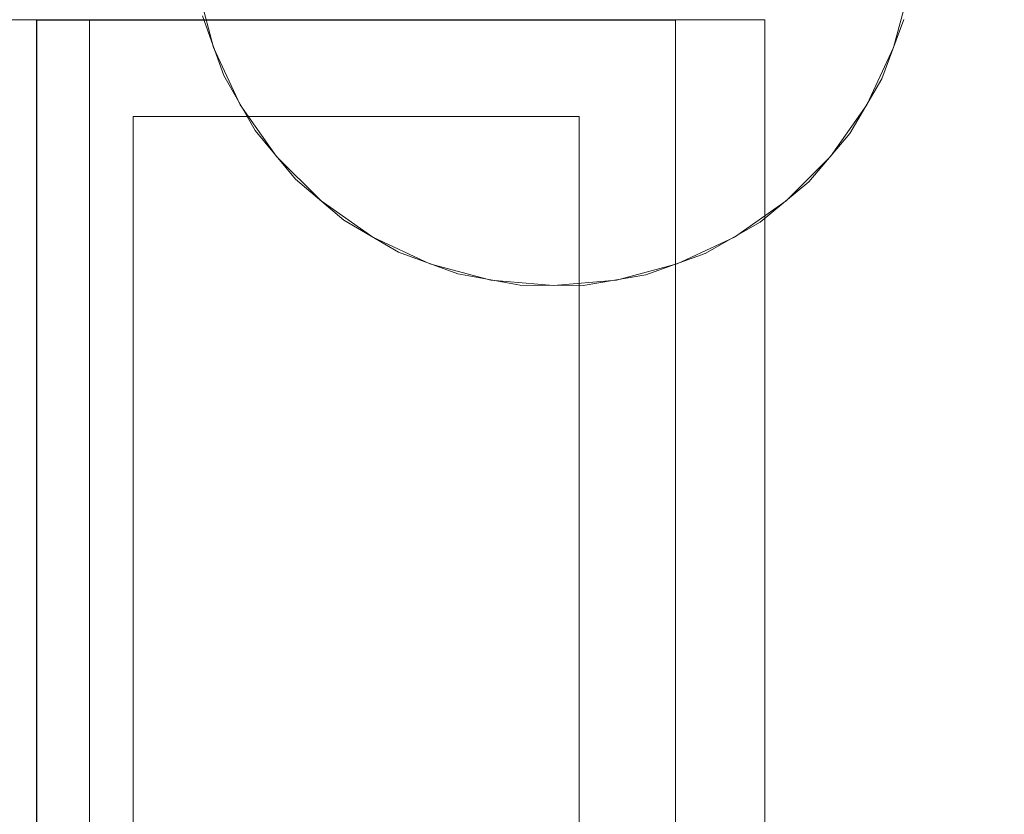
# Model space of a CAD drawing. Units: millimetres. Extents: x 14585 to 22065, y 500 to 6621.
# Drawn here: x 20064 to 20473, y 4175 to 4504 of the extents above; entities that cross this region are included whole.
import ezdxf

# ---------------------------------------------------------------- set-up
doc = ezdxf.new("R2010")
doc.units = ezdxf.units.MM
doc.header["$MEASUREMENT"] = 0
doc.layers.add('STREFA', color=7, linetype='Continuous')
doc.layers.add('STREFA_Nr_pióra__7', color=7, linetype='Continuous', lineweight=18)
doc.layers.add('ZESTAW_Nr_pióra__7', color=7, linetype='Continuous', lineweight=18)
doc.styles.add('GENERATED_STYLE_1', font='txt')
doc.dimstyles.new('GENERATED_STYLE__2', dxfattribs={"dimtxt": 150, "dimasz": 91.78744, "dimexe": 0.18, "dimexo": 300, "dimgap": 0.09, "dimtad": 0, "dimdec": 0, "dimlfac": 0.1, "dimzin": 0, "dimdsep": 46, "dimtxsty": 'GENERATED_STYLE_1', "dimblk": 'ARROWHEAD_5', "dimblk1": 'ARROWHEAD_5', "dimblk2": 'ARROWHEAD_5', "dimcen": 0.09, "dimclrd": 7, "dimclre": 7, "dimclrt": 7, "dimazin": 0, "dimtfac": 1, "dimtdec": 4, "dimtmove": 0, "dimatfit": 3, "dimfxl": 0, "dimtolj": 1, "dimtzin": 0, "dimarcsym": 0})

# ---------------------------------------------------------------- blocks, each defined once
blk = doc.blocks.new('*D3')
at = {"layer": 'STREFA', "linetype": 'Continuous', "lineweight": 0, "true_color": 0x000000}
for points in [[(21974.08, 6618.88), (21949.08, 6525.58), (21999.08, 6525.58)], [(21974.08, 1047.49), (21999.08, 1140.8), (21949.08, 1140.8)]]:
    blk.add_hatch(color=18, dxfattribs=at).paths.add_polyline_path(points)
at = {"layer": 'STREFA_Nr_pióra__7', "linetype": 'Continuous'}
for p, q in [((22064.66, 6618.88), (18425.84, 6618.88)), ((21974.08, 6618.88), (21949.08, 6525.58)), ((21974.08, 6618.88), (21999.08, 6525.58)), ((21999.08, 6525.58), (21949.08, 6525.58)), ((21974.08, 4027.96), (21974.08, 6525.58)), ((21974.08, 1140.8), (21974.08, 3638.41)), ((21974.08, 1047.49), (21949.08, 1140.8)), ((21949.08, 1140.8), (21999.08, 1140.8)), ((21974.08, 1047.49), (21999.08, 1140.8)), ((22064.66, 1047.49), (18545.27, 1047.49))]:
    blk.add_line(p, q, dxfattribs=at)
at = {"layer": 'STREFA_Nr_pióra__7', "insert": (22049.08, 3662.44), "char_height": 150, "attachment_point": 7, "rotation": 90, "style": 'GENERATED_STYLE_1'}
blk.add_mtext('\\A1;{\\fArial|b0|i0|c238|p38;557}', dxfattribs=at)
blk = doc.blocks.new('ARROWHEAD_5')
at = {"color": 0, "linetype": 'Continuous', "lineweight": 0}
blk.add_line((0, 0), (-1, 0), dxfattribs=at)
blk.add_solid([(-1, 0.2679), (0, 0), (-1, -0.2679), (-1, 0.2679)], dxfattribs=at)

msp = doc.modelspace()

# ---------------------------------------------------------------- linework, layer by layer
at = {"layer": 'ZESTAW_Nr_pióra__7', "linetype": 'Continuous'}
for p, q in [((20144.9, 4492.83), (20138.14, 4518.09)), ((20433.58, 4518.09), (20426.81, 4492.83)), ((20092.31, 4504.31), (19793.43, 4504.31)), ((20071.48, 4504.24), (20071.48, 3822.24)), ((20336.48, 4504.24), (20071.48, 4504.24)), ((20071.63, 3823.48), (20071.63, 4504.31)), ((20073.38, 4504.31), (20071.63, 4504.31)), ((20073.44, 4504.31), (20073.38, 4504.31)), ((20372.32, 4504.31), (20073.44, 4504.31)), ((20093.34, 4504.31), (20092.31, 4504.31)), ((20093.43, 4504.31), (20093.34, 4504.31)), ((20093.43, 4504.31), (20093.43, 3824.24)), ((20144.68, 4493.57), (20140.25, 4505.92)), ((20336.48, 3822.24), (20336.48, 4504.24)), ((20373.34, 4504.31), (20372.32, 4504.31)), ((20373.44, 4504.31), (20373.34, 4504.31)), ((20373.44, 4504.31), (20373.44, 3824.24)), ((20431.06, 4504.42), (20421.96, 4479.81)), ((20149.1, 4481.22), (20144.68, 4493.57)), ((20155.95, 4469.13), (20144.9, 4492.83)), ((20426.81, 4492.83), (20415.76, 4469.13)), ((20162.1, 4458.43), (20149.1, 4481.22)), ((20421.96, 4479.81), (20408.72, 4457.15)), ((20170.95, 4447.71), (20155.95, 4469.13)), ((20415.76, 4469.13), (20400.76, 4447.71)), ((20111.48, 4464.18), (20296.48, 4464.18)), ((20111.48, 3861.82), (20111.48, 4464.18)), ((20296.48, 4464.18), (20296.48, 3861.82)), ((20178.86, 4438.24), (20162.1, 4458.43)), ((20408.72, 4457.15), (20391.75, 4437.14)), ((20189.44, 4429.23), (20170.95, 4447.71)), ((20400.76, 4447.71), (20382.28, 4429.23)), ((20198.88, 4421.27), (20178.86, 4438.24)), ((20391.75, 4437.14), (20371.56, 4420.38)), ((20210.86, 4414.23), (20189.44, 4429.23)), ((20382.28, 4429.23), (20360.86, 4414.23)), ((20221.53, 4408.03), (20198.88, 4421.27)), ((20371.56, 4420.38), (20348.77, 4407.37)), ((20234.55, 4403.18), (20210.86, 4414.23)), ((20360.86, 4414.23), (20337.16, 4403.18)), ((20246.15, 4398.93), (20221.53, 4408.03)), ((20348.77, 4407.37), (20324.07, 4398.53)), ((20259.81, 4396.41), (20234.55, 4403.18)), ((20337.16, 4403.18), (20311.9, 4396.41)), ((20271.96, 4394.24), (20246.15, 4398.93)), ((20324.07, 4398.53), (20298.2, 4394.1)), ((20285.86, 4394.13), (20259.81, 4396.41)), ((20298.2, 4394.1), (20271.96, 4394.24)), ((20311.9, 4396.41), (20285.86, 4394.13))]:
    msp.add_line(p, q, dxfattribs=at)

# ---------------------------------------------------------------- dimensions: what is measured, and where the dimension line sits
at = {"layer": 'STREFA', "linetype": 'Continuous'}
dim = msp.add_linear_dim(base=(21974.08, 6618.88), p1=(18245.27, 1047.49), p2=(18125.84, 6618.88), angle=90, dimstyle='GENERATED_STYLE__2', dxfattribs=at)
dim.commit()
dim.dimension.update_dxf_attribs({"geometry": '*D3', "text_midpoint": (21974.08, 3833.19), "dimtype": 160, "text_rotation": 90})

doc.saveas('drawing.dxf')
